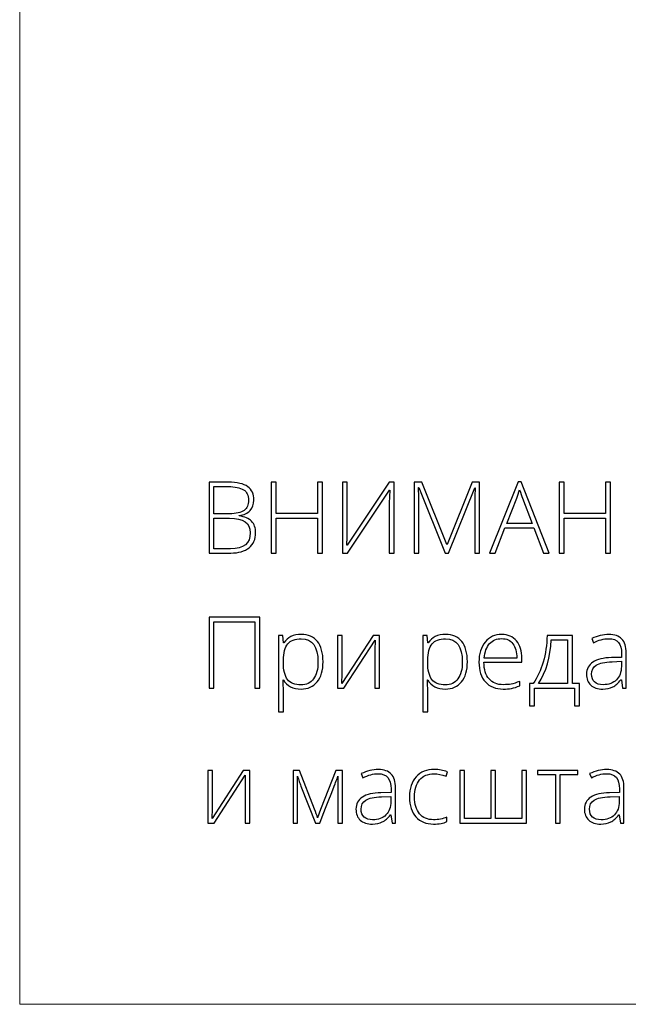
# Model space of a CAD drawing. Units: centimetres. Extents: x -18 to 239, y 218 to 581.
# Drawn here: x -18 to 25, y 218 to 287 of the extents above; entities that cross this region are included whole.
import ezdxf

# ---------------------------------------------------------------- set-up
doc = ezdxf.new("R2010")
doc.units = ezdxf.units.CM
doc.header["$MEASUREMENT"] = 0
doc.layers.add('layer 1', color=7, linetype='Continuous')

msp = doc.modelspace()

# ---------------------------------------------------------------- linework, layer by layer
at = {"layer": 'layer 1', "color": 250, "lineweight": 20}
msp.add_open_spline([(-17.89517, 217.59541), (-17.89517, 217.59541), (-17.89517, 580.84975), (-17.89517, 580.84975), (-17.89517, 580.84975), (-17.89517, 580.84975), (238.95133, 580.84975), (238.95133, 580.84975), (238.95133, 580.84975), (238.95133, 580.84975), (238.95133, 217.59541), (238.95133, 217.59541), (238.95133, 217.59541), (238.95133, 217.59541), (-17.89517, 217.59541), (-17.89517, 217.59541)], degree=3, knots=[0, 0, 0, 0, 0.2, 0.2, 0.2, 0.2, 0.4, 0.4, 0.4, 0.4, 0.6, 0.6, 0.6, 0.6, 1, 1, 1, 1], dxfattribs=at)
at = {"layer": 'layer 1', "color": 250}
for points, knots in [([(-4.52436, 254.47914), (-4.52436, 254.47914), (-3.15243, 254.47914), (-3.15243, 254.47914), (-3.15243, 254.47914), (-2.53361, 254.47914), (-2.08058, 254.37405), (-1.78985, 254.16389), (-1.78985, 254.16389), (-1.50029, 253.95489), (-1.3555, 253.6373), (-1.3555, 253.21346), (-1.3555, 253.21346), (-1.3555, 252.92273), (-1.44424, 252.68221), (-1.62055, 252.48956), (-1.62055, 252.48956), (-1.79802, 252.2969), (-2.05606, 252.17314), (-2.39583, 252.11826), (-2.39583, 252.11826), (-2.39583, 252.11826), (-2.39583, 252.09724), (-2.39583, 252.09724), (-2.39583, 252.09724), (-1.99651, 252.0377), (-1.70345, 251.9116), (-1.51547, 251.71894), (-1.51547, 251.71894), (-1.32748, 251.52629), (-1.23291, 251.25774), (-1.23291, 250.9133), (-1.23291, 250.9133), (-1.23291, 250.45327), (-1.38586, 250.09832), (-1.69177, 249.84962), (-1.69177, 249.84962), (-1.99651, 249.60093), (-2.42969, 249.47716), (-2.99131, 249.47716), (-2.99131, 249.47716), (-2.99131, 249.47716), (-4.52436, 249.47716), (-4.52436, 249.47716), (-4.52436, 249.47716), (-4.52436, 249.47716), (-4.52436, 254.47914), (-4.52436, 254.47914)], [0, 0, 0, 0, 0.07692308, 0.07692308, 0.07692308, 0.07692308, 0.15384615, 0.15384615, 0.15384615, 0.15384615, 0.23076923, 0.23076923, 0.23076923, 0.23076923, 0.30769231, 0.30769231, 0.30769231, 0.30769231, 0.38461538, 0.38461538, 0.38461538, 0.38461538, 0.46153846, 0.46153846, 0.46153846, 0.46153846, 0.53846154, 0.53846154, 0.53846154, 0.53846154, 0.61538462, 0.61538462, 0.61538462, 0.61538462, 0.69230769, 0.69230769, 0.69230769, 0.69230769, 0.76923077, 0.76923077, 0.76923077, 0.76923077, 0.84615385, 0.84615385, 0.84615385, 0.84615385, 1, 1, 1, 1]), ([(-4.17525, 252.25137), (-4.17525, 252.25137), (-3.07304, 252.25137), (-3.07304, 252.25137), (-3.07304, 252.25137), (-2.60366, 252.25137), (-2.26156, 252.32959), (-2.04906, 252.48605), (-2.04906, 252.48605), (-1.83539, 252.64251), (-1.72914, 252.88654), (-1.72914, 253.2193), (-1.72914, 253.2193), (-1.72914, 253.55323), (-1.8494, 253.79493), (-2.08992, 253.94555), (-2.08992, 253.94555), (-2.33045, 254.09617), (-2.6889, 254.17089), (-3.16528, 254.17089), (-3.16528, 254.17089), (-3.16528, 254.17089), (-4.17525, 254.17089), (-4.17525, 254.17089), (-4.17525, 254.17089), (-4.17525, 254.17089), (-4.17525, 252.25137), (-4.17525, 252.25137)], [0, 0, 0, 0, 0.125, 0.125, 0.125, 0.125, 0.25, 0.25, 0.25, 0.25, 0.375, 0.375, 0.375, 0.375, 0.5, 0.5, 0.5, 0.5, 0.625, 0.625, 0.625, 0.625, 0.75, 0.75, 0.75, 0.75, 1, 1, 1, 1]), ([(3.49001, 249.47716), (3.49001, 249.47716), (3.1374, 249.47716), (3.1374, 249.47716), (3.1374, 249.47716), (3.1374, 249.47716), (3.1374, 251.93612), (3.1374, 251.93612), (3.1374, 251.93612), (3.1374, 251.93612), (0.21724, 251.93612), (0.21724, 251.93612), (0.21724, 251.93612), (0.21724, 251.93612), (0.21724, 249.47716), (0.21724, 249.47716), (0.21724, 249.47716), (0.21724, 249.47716), (-0.13187, 249.47716), (-0.13187, 249.47716), (-0.13187, 249.47716), (-0.13187, 249.47716), (-0.13187, 254.47914), (-0.13187, 254.47914), (-0.13187, 254.47914), (-0.13187, 254.47914), (0.21724, 254.47914), (0.21724, 254.47914), (0.21724, 254.47914), (0.21724, 254.47914), (0.21724, 252.25837), (0.21724, 252.25837), (0.21724, 252.25837), (0.21724, 252.25837), (3.1374, 252.25837), (3.1374, 252.25837), (3.1374, 252.25837), (3.1374, 252.25837), (3.1374, 254.47914), (3.1374, 254.47914), (3.1374, 254.47914), (3.1374, 254.47914), (3.49001, 254.47914), (3.49001, 254.47914), (3.49001, 254.47914), (3.49001, 254.47914), (3.49001, 249.47716), (3.49001, 249.47716)], [0, 0, 0, 0, 0.07692308, 0.07692308, 0.07692308, 0.07692308, 0.15384615, 0.15384615, 0.15384615, 0.15384615, 0.23076923, 0.23076923, 0.23076923, 0.23076923, 0.30769231, 0.30769231, 0.30769231, 0.30769231, 0.38461538, 0.38461538, 0.38461538, 0.38461538, 0.46153846, 0.46153846, 0.46153846, 0.46153846, 0.53846154, 0.53846154, 0.53846154, 0.53846154, 0.61538462, 0.61538462, 0.61538462, 0.61538462, 0.69230769, 0.69230769, 0.69230769, 0.69230769, 0.76923077, 0.76923077, 0.76923077, 0.76923077, 0.84615385, 0.84615385, 0.84615385, 0.84615385, 1, 1, 1, 1]), ([(4.9063, 254.47914), (4.9063, 254.47914), (5.2414, 254.47914), (5.2414, 254.47914), (5.2414, 254.47914), (5.2414, 254.47914), (5.2414, 251.2087), (5.2414, 251.2087), (5.2414, 251.2087), (5.2414, 250.97518), (5.23323, 250.58521), (5.21455, 250.03877), (5.21455, 250.03877), (5.21455, 250.03877), (5.23556, 250.03877), (5.23556, 250.03877), (5.23556, 250.03877), (5.23556, 250.03877), (8.18958, 254.47914), (8.18958, 254.47914), (8.18958, 254.47914), (8.18958, 254.47914), (8.54219, 254.47914), (8.54219, 254.47914), (8.54219, 254.47914), (8.54219, 254.47914), (8.54219, 249.47716), (8.54219, 249.47716), (8.54219, 249.47716), (8.54219, 249.47716), (8.20359, 249.47716), (8.20359, 249.47716), (8.20359, 249.47716), (8.20359, 249.47716), (8.20359, 252.72774), (8.20359, 252.72774), (8.20359, 252.72774), (8.20359, 253.0967), (8.2176, 253.49602), (8.24796, 253.92453), (8.24796, 253.92453), (8.24796, 253.92453), (8.21994, 253.92453), (8.21994, 253.92453), (8.21994, 253.92453), (8.21994, 253.92453), (5.25541, 249.47716), (5.25541, 249.47716), (5.25541, 249.47716), (5.25541, 249.47716), (4.9063, 249.47716), (4.9063, 249.47716), (4.9063, 249.47716), (4.9063, 249.47716), (4.9063, 254.47914), (4.9063, 254.47914)], [0, 0, 0, 0, 0.06666667, 0.06666667, 0.06666667, 0.06666667, 0.13333333, 0.13333333, 0.13333333, 0.13333333, 0.2, 0.2, 0.2, 0.2, 0.26666667, 0.26666667, 0.26666667, 0.26666667, 0.33333333, 0.33333333, 0.33333333, 0.33333333, 0.4, 0.4, 0.4, 0.4, 0.46666667, 0.46666667, 0.46666667, 0.46666667, 0.53333333, 0.53333333, 0.53333333, 0.53333333, 0.6, 0.6, 0.6, 0.6, 0.66666667, 0.66666667, 0.66666667, 0.66666667, 0.73333333, 0.73333333, 0.73333333, 0.73333333, 0.8, 0.8, 0.8, 0.8, 0.86666667, 0.86666667, 0.86666667, 0.86666667, 1, 1, 1, 1]), ([(12.1594, 249.47716), (12.1594, 249.47716), (10.29475, 254.09617), (10.29475, 254.09617), (10.29475, 254.09617), (10.29475, 254.09617), (10.26673, 254.09617), (10.26673, 254.09617), (10.26673, 254.09617), (10.28541, 253.81361), (10.29475, 253.52288), (10.29475, 253.22748), (10.29475, 253.22748), (10.29475, 253.22748), (10.29475, 249.47716), (10.29475, 249.47716), (10.29475, 249.47716), (10.29475, 249.47716), (9.95965, 249.47716), (9.95965, 249.47716), (9.95965, 249.47716), (9.95965, 249.47716), (9.95965, 254.47914), (9.95965, 254.47914), (9.95965, 254.47914), (9.95965, 254.47914), (10.49908, 254.47914), (10.49908, 254.47914), (10.49908, 254.47914), (10.49908, 254.47914), (12.27266, 250.07964), (12.27266, 250.07964), (12.27266, 250.07964), (12.27266, 250.07964), (12.2925, 250.07964), (12.2925, 250.07964), (12.2925, 250.07964), (12.2925, 250.07964), (14.06491, 254.47914), (14.06491, 254.47914), (14.06491, 254.47914), (14.06491, 254.47914), (14.5915, 254.47914), (14.5915, 254.47914), (14.5915, 254.47914), (14.5915, 254.47914), (14.5915, 249.47716), (14.5915, 249.47716), (14.5915, 249.47716), (14.5915, 249.47716), (14.24005, 249.47716), (14.24005, 249.47716), (14.24005, 249.47716), (14.24005, 249.47716), (14.24005, 253.26834), (14.24005, 253.26834), (14.24005, 253.26834), (14.24005, 253.53222), (14.2529, 253.8066), (14.28092, 254.08916), (14.28092, 254.08916), (14.28092, 254.08916), (14.2529, 254.08916), (14.2529, 254.08916), (14.2529, 254.08916), (14.2529, 254.08916), (12.38124, 249.47716), (12.38124, 249.47716), (12.38124, 249.47716), (12.38124, 249.47716), (12.1594, 249.47716), (12.1594, 249.47716)], [0, 0, 0, 0, 0.05263158, 0.05263158, 0.05263158, 0.05263158, 0.10526316, 0.10526316, 0.10526316, 0.10526316, 0.15789474, 0.15789474, 0.15789474, 0.15789474, 0.21052632, 0.21052632, 0.21052632, 0.21052632, 0.26315789, 0.26315789, 0.26315789, 0.26315789, 0.31578947, 0.31578947, 0.31578947, 0.31578947, 0.36842105, 0.36842105, 0.36842105, 0.36842105, 0.42105263, 0.42105263, 0.42105263, 0.42105263, 0.47368421, 0.47368421, 0.47368421, 0.47368421, 0.52631579, 0.52631579, 0.52631579, 0.52631579, 0.57894737, 0.57894737, 0.57894737, 0.57894737, 0.63157895, 0.63157895, 0.63157895, 0.63157895, 0.68421053, 0.68421053, 0.68421053, 0.68421053, 0.73684211, 0.73684211, 0.73684211, 0.73684211, 0.78947368, 0.78947368, 0.78947368, 0.78947368, 0.84210526, 0.84210526, 0.84210526, 0.84210526, 0.89473684, 0.89473684, 0.89473684, 0.89473684, 1, 1, 1, 1]), ([(18.41187, 251.24957), (18.41187, 251.24957), (16.38026, 251.24957), (16.38026, 251.24957), (16.38026, 251.24957), (16.38026, 251.24957), (15.68203, 249.47716), (15.68203, 249.47716), (15.68203, 249.47716), (15.68203, 249.47716), (15.29556, 249.47716), (15.29556, 249.47716), (15.29556, 249.47716), (15.29556, 249.47716), (17.30616, 254.50015), (17.30616, 254.50015), (17.30616, 254.50015), (17.30616, 254.50015), (17.52917, 254.50015), (17.52917, 254.50015), (17.52917, 254.50015), (17.52917, 254.50015), (19.4989, 249.47716), (19.4989, 249.47716), (19.4989, 249.47716), (19.4989, 249.47716), (19.10542, 249.47716), (19.10542, 249.47716), (19.10542, 249.47716), (19.10542, 249.47716), (18.41187, 251.24957), (18.41187, 251.24957)], [0, 0, 0, 0, 0.11111111, 0.11111111, 0.11111111, 0.11111111, 0.22222222, 0.22222222, 0.22222222, 0.22222222, 0.33333333, 0.33333333, 0.33333333, 0.33333333, 0.44444444, 0.44444444, 0.44444444, 0.44444444, 0.55555556, 0.55555556, 0.55555556, 0.55555556, 0.66666667, 0.66666667, 0.66666667, 0.66666667, 0.77777778, 0.77777778, 0.77777778, 0.77777778, 1, 1, 1, 1]), ([(16.50636, 251.55781), (16.50636, 251.55781), (18.29511, 251.55781), (18.29511, 251.55781), (18.29511, 251.55781), (18.29511, 251.55781), (17.6144, 253.36058), (17.6144, 253.36058), (17.6144, 253.36058), (17.55719, 253.50186), (17.48947, 253.69802), (17.40891, 253.94905), (17.40891, 253.94905), (17.34702, 253.73071), (17.28047, 253.53222), (17.20691, 253.35358), (17.20691, 253.35358), (17.20691, 253.35358), (16.50636, 251.55781), (16.50636, 251.55781)], [0, 0, 0, 0, 0.16666667, 0.16666667, 0.16666667, 0.16666667, 0.33333333, 0.33333333, 0.33333333, 0.33333333, 0.5, 0.5, 0.5, 0.5, 0.66666667, 0.66666667, 0.66666667, 0.66666667, 1, 1, 1, 1]), ([(23.82951, 249.47716), (23.82951, 249.47716), (23.4769, 249.47716), (23.4769, 249.47716), (23.4769, 249.47716), (23.4769, 249.47716), (23.4769, 251.93612), (23.4769, 251.93612), (23.4769, 251.93612), (23.4769, 251.93612), (20.55674, 251.93612), (20.55674, 251.93612), (20.55674, 251.93612), (20.55674, 251.93612), (20.55674, 249.47716), (20.55674, 249.47716), (20.55674, 249.47716), (20.55674, 249.47716), (20.20763, 249.47716), (20.20763, 249.47716), (20.20763, 249.47716), (20.20763, 249.47716), (20.20763, 254.47914), (20.20763, 254.47914), (20.20763, 254.47914), (20.20763, 254.47914), (20.55674, 254.47914), (20.55674, 254.47914), (20.55674, 254.47914), (20.55674, 254.47914), (20.55674, 252.25837), (20.55674, 252.25837), (20.55674, 252.25837), (20.55674, 252.25837), (23.4769, 252.25837), (23.4769, 252.25837), (23.4769, 252.25837), (23.4769, 252.25837), (23.4769, 254.47914), (23.4769, 254.47914), (23.4769, 254.47914), (23.4769, 254.47914), (23.82951, 254.47914), (23.82951, 254.47914), (23.82951, 254.47914), (23.82951, 254.47914), (23.82951, 249.47716), (23.82951, 249.47716)], [0, 0, 0, 0, 0.07692308, 0.07692308, 0.07692308, 0.07692308, 0.15384615, 0.15384615, 0.15384615, 0.15384615, 0.23076923, 0.23076923, 0.23076923, 0.23076923, 0.30769231, 0.30769231, 0.30769231, 0.30769231, 0.38461538, 0.38461538, 0.38461538, 0.38461538, 0.46153846, 0.46153846, 0.46153846, 0.46153846, 0.53846154, 0.53846154, 0.53846154, 0.53846154, 0.61538462, 0.61538462, 0.61538462, 0.61538462, 0.69230769, 0.69230769, 0.69230769, 0.69230769, 0.76923077, 0.76923077, 0.76923077, 0.76923077, 0.84615385, 0.84615385, 0.84615385, 0.84615385, 1, 1, 1, 1]), ([(-4.17525, 251.94312), (-4.17525, 251.94312), (-4.17525, 249.78541), (-4.17525, 249.78541), (-4.17525, 249.78541), (-4.17525, 249.78541), (-2.99831, 249.78541), (-2.99831, 249.78541), (-2.99831, 249.78541), (-2.07241, 249.78541), (-1.60887, 250.16137), (-1.60887, 250.9133), (-1.60887, 250.9133), (-1.60887, 251.59985), (-2.09693, 251.94312), (-3.07304, 251.94312), (-3.07304, 251.94312), (-3.07304, 251.94312), (-4.17525, 251.94312), (-4.17525, 251.94312)], [0, 0, 0, 0, 0.16666667, 0.16666667, 0.16666667, 0.16666667, 0.33333333, 0.33333333, 0.33333333, 0.33333333, 0.5, 0.5, 0.5, 0.5, 0.66666667, 0.66666667, 0.66666667, 0.66666667, 1, 1, 1, 1]), ([(-0.93867, 239.93674), (-0.93867, 239.93674), (-1.28662, 239.93674), (-1.28662, 239.93674), (-1.28662, 239.93674), (-1.28662, 239.93674), (-1.28662, 244.60946), (-1.28662, 244.60946), (-1.28662, 244.60946), (-1.28662, 244.60946), (-4.17525, 244.60946), (-4.17525, 244.60946), (-4.17525, 244.60946), (-4.17525, 244.60946), (-4.17525, 239.93674), (-4.17525, 239.93674), (-4.17525, 239.93674), (-4.17525, 239.93674), (-4.52319, 239.93674), (-4.52319, 239.93674), (-4.52319, 239.93674), (-4.52319, 239.93674), (-4.52319, 244.93872), (-4.52319, 244.93872), (-4.52319, 244.93872), (-4.52319, 244.93872), (-0.93867, 244.93872), (-0.93867, 244.93872), (-0.93867, 244.93872), (-0.93867, 244.93872), (-0.93867, 239.93674), (-0.93867, 239.93674)], [0, 0, 0, 0, 0.11111111, 0.11111111, 0.11111111, 0.11111111, 0.22222222, 0.22222222, 0.22222222, 0.22222222, 0.33333333, 0.33333333, 0.33333333, 0.33333333, 0.44444444, 0.44444444, 0.44444444, 0.44444444, 0.55555556, 0.55555556, 0.55555556, 0.55555556, 0.66666667, 0.66666667, 0.66666667, 0.66666667, 0.77777778, 0.77777778, 0.77777778, 0.77777778, 1, 1, 1, 1]), ([(1.98148, 239.86668), (1.40936, 239.86668), (0.99253, 240.08152), (0.72982, 240.51003), (0.72982, 240.51003), (0.72982, 240.51003), (0.70647, 240.51003), (0.70647, 240.51003), (0.70647, 240.51003), (0.70647, 240.51003), (0.71581, 240.2228), (0.71581, 240.2228), (0.71581, 240.2228), (0.72515, 240.05467), (0.72982, 239.87019), (0.72982, 239.66936), (0.72982, 239.66936), (0.72982, 239.66936), (0.72982, 238.2554), (0.72982, 238.2554), (0.72982, 238.2554), (0.72982, 238.2554), (0.39122, 238.2554), (0.39122, 238.2554), (0.39122, 238.2554), (0.39122, 238.2554), (0.39122, 243.6567), (0.39122, 243.6567), (0.39122, 243.6567), (0.39122, 243.6567), (0.67845, 243.6567), (0.67845, 243.6567), (0.67845, 243.6567), (0.67845, 243.6567), (0.74383, 243.12427), (0.74383, 243.12427), (0.74383, 243.12427), (0.74383, 243.12427), (0.76368, 243.12427), (0.76368, 243.12427), (0.76368, 243.12427), (1.01938, 243.52593), (1.42687, 243.72675), (1.98849, 243.72675), (1.98849, 243.72675), (2.48939, 243.72675), (2.87236, 243.56212), (3.13507, 243.23169), (3.13507, 243.23169), (3.39894, 242.90243), (3.53088, 242.42255), (3.53088, 241.79322), (3.53088, 241.79322), (3.53088, 241.1814), (3.39194, 240.70735), (3.11522, 240.37109), (3.11522, 240.37109), (2.83733, 240.03482), (2.4602, 239.86668), (1.98148, 239.86668)], [0, 0, 0, 0, 0.0625, 0.0625, 0.0625, 0.0625, 0.125, 0.125, 0.125, 0.125, 0.1875, 0.1875, 0.1875, 0.1875, 0.25, 0.25, 0.25, 0.25, 0.3125, 0.3125, 0.3125, 0.3125, 0.375, 0.375, 0.375, 0.375, 0.4375, 0.4375, 0.4375, 0.4375, 0.5, 0.5, 0.5, 0.5, 0.5625, 0.5625, 0.5625, 0.5625, 0.625, 0.625, 0.625, 0.625, 0.6875, 0.6875, 0.6875, 0.6875, 0.75, 0.75, 0.75, 0.75, 0.8125, 0.8125, 0.8125, 0.8125, 0.875, 0.875, 0.875, 0.875, 1, 1, 1, 1]), ([(4.88295, 243.6567), (4.88295, 243.6567), (4.88295, 240.96656), (4.88295, 240.96656), (4.88295, 240.96656), (4.88295, 240.96656), (4.86194, 240.26483), (4.86194, 240.26483), (4.86194, 240.26483), (4.86194, 240.26483), (7.06752, 243.6567), (7.06752, 243.6567), (7.06752, 243.6567), (7.06752, 243.6567), (7.51938, 243.6567), (7.51938, 243.6567), (7.51938, 243.6567), (7.51938, 243.6567), (7.51938, 239.93674), (7.51938, 239.93674), (7.51938, 239.93674), (7.51938, 239.93674), (7.19479, 239.93674), (7.19479, 239.93674), (7.19479, 239.93674), (7.19479, 239.93674), (7.19479, 242.60936), (7.19479, 242.60936), (7.19479, 242.60936), (7.19479, 242.60936), (7.20764, 243.3286), (7.20764, 243.3286), (7.20764, 243.3286), (7.20764, 243.3286), (5.00205, 239.93674), (5.00205, 239.93674), (5.00205, 239.93674), (5.00205, 239.93674), (4.5607, 239.93674), (4.5607, 239.93674), (4.5607, 239.93674), (4.5607, 239.93674), (4.5607, 243.6567), (4.5607, 243.6567), (4.5607, 243.6567), (4.5607, 243.6567), (4.88295, 243.6567), (4.88295, 243.6567)], [0, 0, 0, 0, 0.07692308, 0.07692308, 0.07692308, 0.07692308, 0.15384615, 0.15384615, 0.15384615, 0.15384615, 0.23076923, 0.23076923, 0.23076923, 0.23076923, 0.30769231, 0.30769231, 0.30769231, 0.30769231, 0.38461538, 0.38461538, 0.38461538, 0.38461538, 0.46153846, 0.46153846, 0.46153846, 0.46153846, 0.53846154, 0.53846154, 0.53846154, 0.53846154, 0.61538462, 0.61538462, 0.61538462, 0.61538462, 0.69230769, 0.69230769, 0.69230769, 0.69230769, 0.76923077, 0.76923077, 0.76923077, 0.76923077, 0.84615385, 0.84615385, 0.84615385, 0.84615385, 1, 1, 1, 1]), ([(12.17575, 239.86668), (11.60363, 239.86668), (11.1868, 240.08152), (10.92409, 240.51003), (10.92409, 240.51003), (10.92409, 240.51003), (10.90074, 240.51003), (10.90074, 240.51003), (10.90074, 240.51003), (10.90074, 240.51003), (10.91008, 240.2228), (10.91008, 240.2228), (10.91008, 240.2228), (10.91942, 240.05467), (10.92409, 239.87019), (10.92409, 239.66936), (10.92409, 239.66936), (10.92409, 239.66936), (10.92409, 238.2554), (10.92409, 238.2554), (10.92409, 238.2554), (10.92409, 238.2554), (10.58549, 238.2554), (10.58549, 238.2554), (10.58549, 238.2554), (10.58549, 238.2554), (10.58549, 243.6567), (10.58549, 243.6567), (10.58549, 243.6567), (10.58549, 243.6567), (10.87272, 243.6567), (10.87272, 243.6567), (10.87272, 243.6567), (10.87272, 243.6567), (10.9381, 243.12427), (10.9381, 243.12427), (10.9381, 243.12427), (10.9381, 243.12427), (10.95795, 243.12427), (10.95795, 243.12427), (10.95795, 243.12427), (11.21365, 243.52593), (11.62114, 243.72675), (12.18276, 243.72675), (12.18276, 243.72675), (12.68366, 243.72675), (13.06663, 243.56212), (13.32934, 243.23169), (13.32934, 243.23169), (13.59321, 242.90243), (13.72515, 242.42255), (13.72515, 241.79322), (13.72515, 241.79322), (13.72515, 241.1814), (13.58621, 240.70735), (13.30949, 240.37109), (13.30949, 240.37109), (13.0316, 240.03482), (12.65447, 239.86668), (12.17575, 239.86668)], [0, 0, 0, 0, 0.0625, 0.0625, 0.0625, 0.0625, 0.125, 0.125, 0.125, 0.125, 0.1875, 0.1875, 0.1875, 0.1875, 0.25, 0.25, 0.25, 0.25, 0.3125, 0.3125, 0.3125, 0.3125, 0.375, 0.375, 0.375, 0.375, 0.4375, 0.4375, 0.4375, 0.4375, 0.5, 0.5, 0.5, 0.5, 0.5625, 0.5625, 0.5625, 0.5625, 0.625, 0.625, 0.625, 0.625, 0.6875, 0.6875, 0.6875, 0.6875, 0.75, 0.75, 0.75, 0.75, 0.8125, 0.8125, 0.8125, 0.8125, 0.875, 0.875, 0.875, 0.875, 1, 1, 1, 1]), ([(16.25766, 239.86668), (15.71707, 239.86668), (15.29556, 240.03365), (14.99316, 240.36641), (14.99316, 240.36641), (14.69075, 240.69918), (14.54013, 241.16622), (14.54013, 241.76636), (14.54013, 241.76636), (14.54013, 242.3595), (14.68608, 242.83471), (14.97798, 243.19083), (14.97798, 243.19083), (15.26988, 243.54811), (15.66336, 243.72675), (16.15842, 243.72675), (16.15842, 243.72675), (16.59627, 243.72675), (16.94187, 243.57497), (17.19524, 243.27022), (17.19524, 243.27022), (17.44861, 242.96665), (17.57471, 242.55332), (17.57471, 242.03024), (17.57471, 242.03024), (17.57471, 242.03024), (17.57471, 241.75819), (17.57471, 241.75819), (17.57471, 241.75819), (17.57471, 241.75819), (14.89508, 241.75819), (14.89508, 241.75819), (14.89508, 241.75819), (14.89975, 241.24445), (15.01884, 240.85213), (15.25353, 240.58125), (15.25353, 240.58125), (15.48705, 240.31037), (15.82215, 240.17493), (16.25766, 240.17493), (16.25766, 240.17493), (16.47017, 240.17493), (16.65581, 240.19011), (16.81694, 240.2193), (16.81694, 240.2193), (16.97807, 240.24849), (17.18123, 240.31271), (17.42759, 240.41078), (17.42759, 240.41078), (17.42759, 240.41078), (17.42759, 240.10254), (17.42759, 240.10254), (17.42759, 240.10254), (17.21743, 240.01147), (17.02361, 239.94958), (16.84613, 239.91689), (16.84613, 239.91689), (16.66866, 239.88303), (16.4725, 239.86668), (16.25766, 239.86668)], [0, 0, 0, 0, 0.0625, 0.0625, 0.0625, 0.0625, 0.125, 0.125, 0.125, 0.125, 0.1875, 0.1875, 0.1875, 0.1875, 0.25, 0.25, 0.25, 0.25, 0.3125, 0.3125, 0.3125, 0.3125, 0.375, 0.375, 0.375, 0.375, 0.4375, 0.4375, 0.4375, 0.4375, 0.5, 0.5, 0.5, 0.5, 0.5625, 0.5625, 0.5625, 0.5625, 0.625, 0.625, 0.625, 0.625, 0.6875, 0.6875, 0.6875, 0.6875, 0.75, 0.75, 0.75, 0.75, 0.8125, 0.8125, 0.8125, 0.8125, 0.875, 0.875, 0.875, 0.875, 1, 1, 1, 1]), ([(21.63444, 238.67574), (21.63444, 238.67574), (21.29934, 238.67574), (21.29934, 238.67574), (21.29934, 238.67574), (21.29934, 238.67574), (21.29934, 239.93674), (21.29934, 239.93674), (21.29934, 239.93674), (21.29934, 239.93674), (18.45274, 239.93674), (18.45274, 239.93674), (18.45274, 239.93674), (18.45274, 239.93674), (18.45274, 238.67574), (18.45274, 238.67574), (18.45274, 238.67574), (18.45274, 238.67574), (18.11764, 238.67574), (18.11764, 238.67574), (18.11764, 238.67574), (18.11764, 238.67574), (18.11764, 240.259), (18.11764, 240.259), (18.11764, 240.259), (18.11764, 240.259), (18.364, 240.259), (18.364, 240.259), (18.364, 240.259), (18.67458, 240.69451), (18.91394, 241.20008), (19.08324, 241.77453), (19.08324, 241.77453), (19.25138, 242.35016), (19.34011, 242.97716), (19.34945, 243.6567), (19.34945, 243.6567), (19.34945, 243.6567), (21.13938, 243.6567), (21.13938, 243.6567), (21.13938, 243.6567), (21.13938, 243.6567), (21.13938, 240.259), (21.13938, 240.259), (21.13938, 240.259), (21.13938, 240.259), (21.63444, 240.259), (21.63444, 240.259), (21.63444, 240.259), (21.63444, 240.259), (21.63444, 238.67574), (21.63444, 238.67574)], [0, 0, 0, 0, 0.07142857, 0.07142857, 0.07142857, 0.07142857, 0.14285714, 0.14285714, 0.14285714, 0.14285714, 0.21428571, 0.21428571, 0.21428571, 0.21428571, 0.28571429, 0.28571429, 0.28571429, 0.28571429, 0.35714286, 0.35714286, 0.35714286, 0.35714286, 0.42857143, 0.42857143, 0.42857143, 0.42857143, 0.5, 0.5, 0.5, 0.5, 0.57142857, 0.57142857, 0.57142857, 0.57142857, 0.64285714, 0.64285714, 0.64285714, 0.64285714, 0.71428571, 0.71428571, 0.71428571, 0.71428571, 0.78571429, 0.78571429, 0.78571429, 0.78571429, 0.85714286, 0.85714286, 0.85714286, 0.85714286, 1, 1, 1, 1]), ([(24.68302, 239.93674), (24.68302, 239.93674), (24.59779, 240.52521), (24.59779, 240.52521), (24.59779, 240.52521), (24.59779, 240.52521), (24.56977, 240.52521), (24.56977, 240.52521), (24.56977, 240.52521), (24.38295, 240.28468), (24.1903, 240.11538), (23.99298, 240.01614), (23.99298, 240.01614), (23.79565, 239.91689), (23.56213, 239.86668), (23.29359, 239.86668), (23.29359, 239.86668), (22.92813, 239.86668), (22.6444, 239.96009), (22.44124, 240.14691), (22.44124, 240.14691), (22.23808, 240.33489), (22.1365, 240.59293), (22.1365, 240.92453), (22.1365, 240.92453), (22.1365, 241.28765), (22.28829, 241.56904), (22.59069, 241.76986), (22.59069, 241.76986), (22.8931, 241.97069), (23.32978, 242.07694), (23.90307, 242.08745), (23.90307, 242.08745), (23.90307, 242.08745), (24.61063, 242.10847), (24.61063, 242.10847), (24.61063, 242.10847), (24.61063, 242.10847), (24.61063, 242.35483), (24.61063, 242.35483), (24.61063, 242.35483), (24.61063, 242.70861), (24.53941, 242.97482), (24.3958, 243.1558), (24.3958, 243.1558), (24.25218, 243.33561), (24.01983, 243.42551), (23.70108, 243.42551), (23.70108, 243.42551), (23.35664, 243.42551), (22.99935, 243.32977), (22.62922, 243.13829), (22.62922, 243.13829), (22.62922, 243.13829), (22.50312, 243.43252), (22.50312, 243.43252), (22.50312, 243.43252), (22.91178, 243.624), (23.3146, 243.71975), (23.71392, 243.71975), (23.71392, 243.71975), (24.12258, 243.71975), (24.42732, 243.6135), (24.62932, 243.40216), (24.62932, 243.40216), (24.83131, 243.18966), (24.93289, 242.85923), (24.93289, 242.40971), (24.93289, 242.40971), (24.93289, 242.40971), (24.93289, 239.93674), (24.93289, 239.93674), (24.93289, 239.93674), (24.93289, 239.93674), (24.68302, 239.93674), (24.68302, 239.93674)], [0, 0, 0, 0, 0.05, 0.05, 0.05, 0.05, 0.1, 0.1, 0.1, 0.1, 0.15, 0.15, 0.15, 0.15, 0.2, 0.2, 0.2, 0.2, 0.25, 0.25, 0.25, 0.25, 0.3, 0.3, 0.3, 0.3, 0.35, 0.35, 0.35, 0.35, 0.4, 0.4, 0.4, 0.4, 0.45, 0.45, 0.45, 0.45, 0.5, 0.5, 0.5, 0.5, 0.55, 0.55, 0.55, 0.55, 0.6, 0.6, 0.6, 0.6, 0.65, 0.65, 0.65, 0.65, 0.7, 0.7, 0.7, 0.7, 0.75, 0.75, 0.75, 0.75, 0.8, 0.8, 0.8, 0.8, 0.85, 0.85, 0.85, 0.85, 0.9, 0.9, 0.9, 0.9, 1, 1, 1, 1]), ([(1.97448, 240.16092), (2.35511, 240.16092), (2.64935, 240.3022), (2.85835, 240.58592), (2.85835, 240.58592), (3.06735, 240.86965), (3.17126, 241.26663), (3.17126, 241.7757), (3.17126, 241.7757), (3.17126, 242.87091), (2.77661, 243.41851), (1.98849, 243.41851), (1.98849, 243.41851), (1.55531, 243.41851), (1.23656, 243.29941), (1.03456, 243.06006), (1.03456, 243.06006), (0.8314, 242.82187), (0.72982, 242.43189), (0.72982, 241.89246), (0.72982, 241.89246), (0.72982, 241.89246), (0.72982, 241.78271), (0.72982, 241.78271), (0.72982, 241.78271), (0.72982, 241.20008), (0.82673, 240.78441), (1.02172, 240.53455), (1.02172, 240.53455), (1.21671, 240.28585), (1.53429, 240.16092), (1.97448, 240.16092)], [0, 0, 0, 0, 0.11111111, 0.11111111, 0.11111111, 0.11111111, 0.22222222, 0.22222222, 0.22222222, 0.22222222, 0.33333333, 0.33333333, 0.33333333, 0.33333333, 0.44444444, 0.44444444, 0.44444444, 0.44444444, 0.55555556, 0.55555556, 0.55555556, 0.55555556, 0.66666667, 0.66666667, 0.66666667, 0.66666667, 0.77777778, 0.77777778, 0.77777778, 0.77777778, 1, 1, 1, 1]), ([(12.16875, 240.16092), (12.54938, 240.16092), (12.84362, 240.3022), (13.05262, 240.58592), (13.05262, 240.58592), (13.26162, 240.86965), (13.36553, 241.26663), (13.36553, 241.7757), (13.36553, 241.7757), (13.36553, 242.87091), (12.97088, 243.41851), (12.18276, 243.41851), (12.18276, 243.41851), (11.74958, 243.41851), (11.43083, 243.29941), (11.22883, 243.06006), (11.22883, 243.06006), (11.02567, 242.82187), (10.92409, 242.43189), (10.92409, 241.89246), (10.92409, 241.89246), (10.92409, 241.89246), (10.92409, 241.78271), (10.92409, 241.78271), (10.92409, 241.78271), (10.92409, 241.20008), (11.021, 240.78441), (11.21599, 240.53455), (11.21599, 240.53455), (11.41098, 240.28585), (11.72856, 240.16092), (12.16875, 240.16092)], [0, 0, 0, 0, 0.11111111, 0.11111111, 0.11111111, 0.11111111, 0.22222222, 0.22222222, 0.22222222, 0.22222222, 0.33333333, 0.33333333, 0.33333333, 0.33333333, 0.44444444, 0.44444444, 0.44444444, 0.44444444, 0.55555556, 0.55555556, 0.55555556, 0.55555556, 0.66666667, 0.66666667, 0.66666667, 0.66666667, 0.77777778, 0.77777778, 0.77777778, 0.77777778, 1, 1, 1, 1]), ([(16.15842, 243.43252), (15.79997, 243.43252), (15.51274, 243.31459), (15.29556, 243.07757), (15.29556, 243.07757), (15.07956, 242.84055), (14.95229, 242.49844), (14.9161, 242.05242), (14.9161, 242.05242), (14.9161, 242.05242), (17.21509, 242.05242), (17.21509, 242.05242), (17.21509, 242.05242), (17.21509, 242.4856), (17.12168, 242.82303), (16.93487, 243.06706), (16.93487, 243.06706), (16.74805, 243.31109), (16.48885, 243.43252), (16.15842, 243.43252)], [0, 0, 0, 0, 0.16666667, 0.16666667, 0.16666667, 0.16666667, 0.33333333, 0.33333333, 0.33333333, 0.33333333, 0.5, 0.5, 0.5, 0.5, 0.66666667, 0.66666667, 0.66666667, 0.66666667, 1, 1, 1, 1]), ([(20.79961, 240.259), (20.79961, 240.259), (20.79961, 243.34145), (20.79961, 243.34145), (20.79961, 243.34145), (20.79961, 243.34145), (19.64369, 243.34145), (19.64369, 243.34145), (19.64369, 243.34145), (19.58881, 242.1073), (19.28991, 241.07982), (18.74698, 240.259), (18.74698, 240.259), (18.74698, 240.259), (20.79961, 240.259), (20.79961, 240.259)], [0, 0, 0, 0, 0.2, 0.2, 0.2, 0.2, 0.4, 0.4, 0.4, 0.4, 0.6, 0.6, 0.6, 0.6, 1, 1, 1, 1]), ([(23.31344, 240.17493), (23.71042, 240.17493), (24.0245, 240.28819), (24.25335, 240.51587), (24.25335, 240.51587), (24.4822, 240.74238), (24.59779, 241.05763), (24.59779, 241.46162), (24.59779, 241.46162), (24.59779, 241.46162), (24.59779, 241.82824), (24.59779, 241.82824), (24.59779, 241.82824), (24.59779, 241.82824), (23.94744, 241.80139), (23.94744, 241.80139), (23.94744, 241.80139), (23.42436, 241.7757), (23.05189, 241.69397), (22.83005, 241.55619), (22.83005, 241.55619), (22.60704, 241.41842), (22.49612, 241.20241), (22.49612, 240.91051), (22.49612, 240.91051), (22.49612, 240.67816), (22.56734, 240.49719), (22.70979, 240.36875), (22.70979, 240.36875), (22.85224, 240.23915), (23.05423, 240.17493), (23.31344, 240.17493)], [0, 0, 0, 0, 0.11111111, 0.11111111, 0.11111111, 0.11111111, 0.22222222, 0.22222222, 0.22222222, 0.22222222, 0.33333333, 0.33333333, 0.33333333, 0.33333333, 0.44444444, 0.44444444, 0.44444444, 0.44444444, 0.55555556, 0.55555556, 0.55555556, 0.55555556, 0.66666667, 0.66666667, 0.66666667, 0.66666667, 0.77777778, 0.77777778, 0.77777778, 0.77777778, 1, 1, 1, 1]), ([(-4.28734, 234.11628), (-4.28734, 234.11628), (-4.28734, 231.42614), (-4.28734, 231.42614), (-4.28734, 231.42614), (-4.28734, 231.42614), (-4.30835, 230.72441), (-4.30835, 230.72441), (-4.30835, 230.72441), (-4.30835, 230.72441), (-2.10277, 234.11628), (-2.10277, 234.11628), (-2.10277, 234.11628), (-2.10277, 234.11628), (-1.65091, 234.11628), (-1.65091, 234.11628), (-1.65091, 234.11628), (-1.65091, 234.11628), (-1.65091, 230.39632), (-1.65091, 230.39632), (-1.65091, 230.39632), (-1.65091, 230.39632), (-1.9755, 230.39632), (-1.9755, 230.39632), (-1.9755, 230.39632), (-1.9755, 230.39632), (-1.9755, 233.06894), (-1.9755, 233.06894), (-1.9755, 233.06894), (-1.9755, 233.06894), (-1.96265, 233.78818), (-1.96265, 233.78818), (-1.96265, 233.78818), (-1.96265, 233.78818), (-4.16824, 230.39632), (-4.16824, 230.39632), (-4.16824, 230.39632), (-4.16824, 230.39632), (-4.60959, 230.39632), (-4.60959, 230.39632), (-4.60959, 230.39632), (-4.60959, 230.39632), (-4.60959, 234.11628), (-4.60959, 234.11628), (-4.60959, 234.11628), (-4.60959, 234.11628), (-4.28734, 234.11628), (-4.28734, 234.11628)], [0, 0, 0, 0, 0.07692308, 0.07692308, 0.07692308, 0.07692308, 0.15384615, 0.15384615, 0.15384615, 0.15384615, 0.23076923, 0.23076923, 0.23076923, 0.23076923, 0.30769231, 0.30769231, 0.30769231, 0.30769231, 0.38461538, 0.38461538, 0.38461538, 0.38461538, 0.46153846, 0.46153846, 0.46153846, 0.46153846, 0.53846154, 0.53846154, 0.53846154, 0.53846154, 0.61538462, 0.61538462, 0.61538462, 0.61538462, 0.69230769, 0.69230769, 0.69230769, 0.69230769, 0.76923077, 0.76923077, 0.76923077, 0.76923077, 0.84615385, 0.84615385, 0.84615385, 0.84615385, 1, 1, 1, 1]), ([(3.14674, 230.75944), (3.14674, 230.75944), (3.35924, 231.35842), (3.35924, 231.35842), (3.35924, 231.35842), (3.35924, 231.35842), (4.42993, 234.11628), (4.42993, 234.11628), (4.42993, 234.11628), (4.42993, 234.11628), (4.8993, 234.11628), (4.8993, 234.11628), (4.8993, 234.11628), (4.8993, 234.11628), (4.8993, 230.39632), (4.8993, 230.39632), (4.8993, 230.39632), (4.8993, 230.39632), (4.57705, 230.39632), (4.57705, 230.39632), (4.57705, 230.39632), (4.57705, 230.39632), (4.57705, 233.70528), (4.57705, 233.70528), (4.57705, 233.70528), (4.52684, 233.56167), (4.4743, 233.41455), (4.41825, 233.26393), (4.41825, 233.26393), (4.36221, 233.11331), (3.98975, 232.15822), (3.30086, 230.39632), (3.30086, 230.39632), (3.30086, 230.39632), (2.99962, 230.39632), (2.99962, 230.39632), (2.99962, 230.39632), (2.99962, 230.39632), (1.96981, 233.01057), (1.96981, 233.01057), (1.96981, 233.01057), (1.9266, 233.11565), (1.88574, 233.22657), (1.84838, 233.34333), (1.84838, 233.34333), (1.81101, 233.45892), (1.76898, 233.58502), (1.72344, 233.7193), (1.72344, 233.7193), (1.72344, 233.7193), (1.72344, 230.39632), (1.72344, 230.39632), (1.72344, 230.39632), (1.72344, 230.39632), (1.4152, 230.39632), (1.4152, 230.39632), (1.4152, 230.39632), (1.4152, 230.39632), (1.4152, 234.11628), (1.4152, 234.11628), (1.4152, 234.11628), (1.4152, 234.11628), (1.86355, 234.11628), (1.86355, 234.11628), (1.86355, 234.11628), (1.86355, 234.11628), (2.93774, 231.37827), (2.93774, 231.37827), (2.93774, 231.37827), (3.02298, 231.15759), (3.09186, 230.95093), (3.14674, 230.75944)], [0, 0, 0, 0, 0.05263158, 0.05263158, 0.05263158, 0.05263158, 0.10526316, 0.10526316, 0.10526316, 0.10526316, 0.15789474, 0.15789474, 0.15789474, 0.15789474, 0.21052632, 0.21052632, 0.21052632, 0.21052632, 0.26315789, 0.26315789, 0.26315789, 0.26315789, 0.31578947, 0.31578947, 0.31578947, 0.31578947, 0.36842105, 0.36842105, 0.36842105, 0.36842105, 0.42105263, 0.42105263, 0.42105263, 0.42105263, 0.47368421, 0.47368421, 0.47368421, 0.47368421, 0.52631579, 0.52631579, 0.52631579, 0.52631579, 0.57894737, 0.57894737, 0.57894737, 0.57894737, 0.63157895, 0.63157895, 0.63157895, 0.63157895, 0.68421053, 0.68421053, 0.68421053, 0.68421053, 0.73684211, 0.73684211, 0.73684211, 0.73684211, 0.78947368, 0.78947368, 0.78947368, 0.78947368, 0.84210526, 0.84210526, 0.84210526, 0.84210526, 0.89473684, 0.89473684, 0.89473684, 0.89473684, 1, 1, 1, 1]), ([(8.40208, 230.39632), (8.40208, 230.39632), (8.31685, 230.98479), (8.31685, 230.98479), (8.31685, 230.98479), (8.31685, 230.98479), (8.28883, 230.98479), (8.28883, 230.98479), (8.28883, 230.98479), (8.10201, 230.74426), (7.90936, 230.57496), (7.71204, 230.47572), (7.71204, 230.47572), (7.51471, 230.37647), (7.28119, 230.32626), (7.01265, 230.32626), (7.01265, 230.32626), (6.64719, 230.32626), (6.36346, 230.41967), (6.1603, 230.60649), (6.1603, 230.60649), (5.95714, 230.79447), (5.85556, 231.05251), (5.85556, 231.38411), (5.85556, 231.38411), (5.85556, 231.74723), (6.00735, 232.02862), (6.30975, 232.22944), (6.30975, 232.22944), (6.61216, 232.43027), (7.04884, 232.53652), (7.62213, 232.54703), (7.62213, 232.54703), (7.62213, 232.54703), (8.32969, 232.56805), (8.32969, 232.56805), (8.32969, 232.56805), (8.32969, 232.56805), (8.32969, 232.81441), (8.32969, 232.81441), (8.32969, 232.81441), (8.32969, 233.16819), (8.25847, 233.4344), (8.11486, 233.61538), (8.11486, 233.61538), (7.97124, 233.79519), (7.73889, 233.88509), (7.42014, 233.88509), (7.42014, 233.88509), (7.0757, 233.88509), (6.71841, 233.78935), (6.34828, 233.59787), (6.34828, 233.59787), (6.34828, 233.59787), (6.22218, 233.8921), (6.22218, 233.8921), (6.22218, 233.8921), (6.63084, 234.08358), (7.03366, 234.17933), (7.43298, 234.17933), (7.43298, 234.17933), (7.84164, 234.17933), (8.14638, 234.07308), (8.34838, 233.86174), (8.34838, 233.86174), (8.55037, 233.64924), (8.65195, 233.31881), (8.65195, 232.86929), (8.65195, 232.86929), (8.65195, 232.86929), (8.65195, 230.39632), (8.65195, 230.39632), (8.65195, 230.39632), (8.65195, 230.39632), (8.40208, 230.39632), (8.40208, 230.39632)], [0, 0, 0, 0, 0.05, 0.05, 0.05, 0.05, 0.1, 0.1, 0.1, 0.1, 0.15, 0.15, 0.15, 0.15, 0.2, 0.2, 0.2, 0.2, 0.25, 0.25, 0.25, 0.25, 0.3, 0.3, 0.3, 0.3, 0.35, 0.35, 0.35, 0.35, 0.4, 0.4, 0.4, 0.4, 0.45, 0.45, 0.45, 0.45, 0.5, 0.5, 0.5, 0.5, 0.55, 0.55, 0.55, 0.55, 0.6, 0.6, 0.6, 0.6, 0.65, 0.65, 0.65, 0.65, 0.7, 0.7, 0.7, 0.7, 0.75, 0.75, 0.75, 0.75, 0.8, 0.8, 0.8, 0.8, 0.85, 0.85, 0.85, 0.85, 0.9, 0.9, 0.9, 0.9, 1, 1, 1, 1]), ([(11.33858, 230.32626), (10.80733, 230.32626), (10.39166, 230.4944), (10.09042, 230.8295), (10.09042, 230.8295), (9.78918, 231.1646), (9.63973, 231.6328), (9.63973, 232.23178), (9.63973, 232.23178), (9.63973, 232.84827), (9.79502, 233.32815), (10.10794, 233.67142), (10.10794, 233.67142), (10.41968, 234.0147), (10.84819, 234.18633), (11.38996, 234.18633), (11.38996, 234.18633), (11.71221, 234.18633), (12.01929, 234.13029), (12.31352, 234.0182), (12.31352, 234.0182), (12.31352, 234.0182), (12.22128, 233.71696), (12.22128, 233.71696), (12.22128, 233.71696), (11.90019, 233.82438), (11.61997, 233.87809), (11.38295, 233.87809), (11.38295, 233.87809), (10.92759, 233.87809), (10.58198, 233.73681), (10.34729, 233.45542), (10.34729, 233.45542), (10.11261, 233.17403), (9.99468, 232.76887), (9.99468, 232.23878), (9.99468, 232.23878), (9.99468, 231.73789), (10.11261, 231.34441), (10.34729, 231.06068), (10.34729, 231.06068), (10.58198, 230.77696), (10.91007, 230.63451), (11.33274, 230.63451), (11.33274, 230.63451), (11.67018, 230.63451), (11.98309, 230.69522), (12.27266, 230.81549), (12.27266, 230.81549), (12.27266, 230.81549), (12.27266, 230.5014), (12.27266, 230.5014), (12.27266, 230.5014), (12.03564, 230.38464), (11.72389, 230.32626), (11.33858, 230.32626)], [0, 0, 0, 0, 0.06666667, 0.06666667, 0.06666667, 0.06666667, 0.13333333, 0.13333333, 0.13333333, 0.13333333, 0.2, 0.2, 0.2, 0.2, 0.26666667, 0.26666667, 0.26666667, 0.26666667, 0.33333333, 0.33333333, 0.33333333, 0.33333333, 0.4, 0.4, 0.4, 0.4, 0.46666667, 0.46666667, 0.46666667, 0.46666667, 0.53333333, 0.53333333, 0.53333333, 0.53333333, 0.6, 0.6, 0.6, 0.6, 0.66666667, 0.66666667, 0.66666667, 0.66666667, 0.73333333, 0.73333333, 0.73333333, 0.73333333, 0.8, 0.8, 0.8, 0.8, 0.86666667, 0.86666667, 0.86666667, 0.86666667, 1, 1, 1, 1]), ([(15.71472, 230.71858), (15.71472, 230.71858), (17.56886, 230.71858), (17.56886, 230.71858), (17.56886, 230.71858), (17.56886, 230.71858), (17.56886, 234.11628), (17.56886, 234.11628), (17.56886, 234.11628), (17.56886, 234.11628), (17.90747, 234.11628), (17.90747, 234.11628), (17.90747, 234.11628), (17.90747, 234.11628), (17.90747, 230.39632), (17.90747, 230.39632), (17.90747, 230.39632), (17.90747, 230.39632), (13.18338, 230.39632), (13.18338, 230.39632), (13.18338, 230.39632), (13.18338, 230.39632), (13.18338, 234.11628), (13.18338, 234.11628), (13.18338, 234.11628), (13.18338, 234.11628), (13.52198, 234.11628), (13.52198, 234.11628), (13.52198, 234.11628), (13.52198, 234.11628), (13.52198, 230.71858), (13.52198, 230.71858), (13.52198, 230.71858), (13.52198, 230.71858), (15.37612, 230.71858), (15.37612, 230.71858), (15.37612, 230.71858), (15.37612, 230.71858), (15.37612, 234.11628), (15.37612, 234.11628), (15.37612, 234.11628), (15.37612, 234.11628), (15.71472, 234.11628), (15.71472, 234.11628), (15.71472, 234.11628), (15.71472, 234.11628), (15.71472, 230.71858), (15.71472, 230.71858)], [0, 0, 0, 0, 0.07692308, 0.07692308, 0.07692308, 0.07692308, 0.15384615, 0.15384615, 0.15384615, 0.15384615, 0.23076923, 0.23076923, 0.23076923, 0.23076923, 0.30769231, 0.30769231, 0.30769231, 0.30769231, 0.38461538, 0.38461538, 0.38461538, 0.38461538, 0.46153846, 0.46153846, 0.46153846, 0.46153846, 0.53846154, 0.53846154, 0.53846154, 0.53846154, 0.61538462, 0.61538462, 0.61538462, 0.61538462, 0.69230769, 0.69230769, 0.69230769, 0.69230769, 0.76923077, 0.76923077, 0.76923077, 0.76923077, 0.84615385, 0.84615385, 0.84615385, 0.84615385, 1, 1, 1, 1]), ([(21.51417, 233.82204), (21.51417, 233.82204), (20.27535, 233.82204), (20.27535, 233.82204), (20.27535, 233.82204), (20.27535, 233.82204), (20.27535, 230.39632), (20.27535, 230.39632), (20.27535, 230.39632), (20.27535, 230.39632), (19.94025, 230.39632), (19.94025, 230.39632), (19.94025, 230.39632), (19.94025, 230.39632), (19.94025, 233.82204), (19.94025, 233.82204), (19.94025, 233.82204), (19.94025, 233.82204), (18.66991, 233.82204), (18.66991, 233.82204), (18.66991, 233.82204), (18.66991, 233.82204), (18.66991, 234.11628), (18.66991, 234.11628), (18.66991, 234.11628), (18.66991, 234.11628), (21.51417, 234.11628), (21.51417, 234.11628), (21.51417, 234.11628), (21.51417, 234.11628), (21.51417, 233.82204), (21.51417, 233.82204)], [0, 0, 0, 0, 0.11111111, 0.11111111, 0.11111111, 0.11111111, 0.22222222, 0.22222222, 0.22222222, 0.22222222, 0.33333333, 0.33333333, 0.33333333, 0.33333333, 0.44444444, 0.44444444, 0.44444444, 0.44444444, 0.55555556, 0.55555556, 0.55555556, 0.55555556, 0.66666667, 0.66666667, 0.66666667, 0.66666667, 0.77777778, 0.77777778, 0.77777778, 0.77777778, 1, 1, 1, 1]), ([(24.53474, 230.39632), (24.53474, 230.39632), (24.44951, 230.98479), (24.44951, 230.98479), (24.44951, 230.98479), (24.44951, 230.98479), (24.42149, 230.98479), (24.42149, 230.98479), (24.42149, 230.98479), (24.23467, 230.74426), (24.04202, 230.57496), (23.8447, 230.47572), (23.8447, 230.47572), (23.64737, 230.37647), (23.41385, 230.32626), (23.14531, 230.32626), (23.14531, 230.32626), (22.77985, 230.32626), (22.49612, 230.41967), (22.29296, 230.60649), (22.29296, 230.60649), (22.0898, 230.79447), (21.98822, 231.05251), (21.98822, 231.38411), (21.98822, 231.38411), (21.98822, 231.74723), (22.14001, 232.02862), (22.44241, 232.22944), (22.44241, 232.22944), (22.74482, 232.43027), (23.1815, 232.53652), (23.75479, 232.54703), (23.75479, 232.54703), (23.75479, 232.54703), (24.46235, 232.56805), (24.46235, 232.56805), (24.46235, 232.56805), (24.46235, 232.56805), (24.46235, 232.81441), (24.46235, 232.81441), (24.46235, 232.81441), (24.46235, 233.16819), (24.39113, 233.4344), (24.24752, 233.61538), (24.24752, 233.61538), (24.1039, 233.79519), (23.87155, 233.88509), (23.5528, 233.88509), (23.5528, 233.88509), (23.20836, 233.88509), (22.85107, 233.78935), (22.48094, 233.59787), (22.48094, 233.59787), (22.48094, 233.59787), (22.35484, 233.8921), (22.35484, 233.8921), (22.35484, 233.8921), (22.7635, 234.08358), (23.16632, 234.17933), (23.56564, 234.17933), (23.56564, 234.17933), (23.9743, 234.17933), (24.27904, 234.07308), (24.48104, 233.86174), (24.48104, 233.86174), (24.68303, 233.64924), (24.78461, 233.31881), (24.78461, 232.86929), (24.78461, 232.86929), (24.78461, 232.86929), (24.78461, 230.39632), (24.78461, 230.39632), (24.78461, 230.39632), (24.78461, 230.39632), (24.53474, 230.39632), (24.53474, 230.39632)], [0, 0, 0, 0, 0.05, 0.05, 0.05, 0.05, 0.1, 0.1, 0.1, 0.1, 0.15, 0.15, 0.15, 0.15, 0.2, 0.2, 0.2, 0.2, 0.25, 0.25, 0.25, 0.25, 0.3, 0.3, 0.3, 0.3, 0.35, 0.35, 0.35, 0.35, 0.4, 0.4, 0.4, 0.4, 0.45, 0.45, 0.45, 0.45, 0.5, 0.5, 0.5, 0.5, 0.55, 0.55, 0.55, 0.55, 0.6, 0.6, 0.6, 0.6, 0.65, 0.65, 0.65, 0.65, 0.7, 0.7, 0.7, 0.7, 0.75, 0.75, 0.75, 0.75, 0.8, 0.8, 0.8, 0.8, 0.85, 0.85, 0.85, 0.85, 0.9, 0.9, 0.9, 0.9, 1, 1, 1, 1]), ([(7.0325, 230.63451), (7.42948, 230.63451), (7.74356, 230.74777), (7.97241, 230.97545), (7.97241, 230.97545), (8.20126, 231.20196), (8.31685, 231.51721), (8.31685, 231.9212), (8.31685, 231.9212), (8.31685, 231.9212), (8.31685, 232.28782), (8.31685, 232.28782), (8.31685, 232.28782), (8.31685, 232.28782), (7.6665, 232.26097), (7.6665, 232.26097), (7.6665, 232.26097), (7.14342, 232.23528), (6.77095, 232.15355), (6.54911, 232.01577), (6.54911, 232.01577), (6.3261, 231.878), (6.21518, 231.66199), (6.21518, 231.37009), (6.21518, 231.37009), (6.21518, 231.13774), (6.2864, 230.95677), (6.42885, 230.82833), (6.42885, 230.82833), (6.5713, 230.69873), (6.77329, 230.63451), (7.0325, 230.63451)], [0, 0, 0, 0, 0.11111111, 0.11111111, 0.11111111, 0.11111111, 0.22222222, 0.22222222, 0.22222222, 0.22222222, 0.33333333, 0.33333333, 0.33333333, 0.33333333, 0.44444444, 0.44444444, 0.44444444, 0.44444444, 0.55555556, 0.55555556, 0.55555556, 0.55555556, 0.66666667, 0.66666667, 0.66666667, 0.66666667, 0.77777778, 0.77777778, 0.77777778, 0.77777778, 1, 1, 1, 1]), ([(23.16516, 230.63451), (23.56214, 230.63451), (23.87622, 230.74777), (24.10507, 230.97545), (24.10507, 230.97545), (24.33392, 231.20196), (24.44951, 231.51721), (24.44951, 231.9212), (24.44951, 231.9212), (24.44951, 231.9212), (24.44951, 232.28782), (24.44951, 232.28782), (24.44951, 232.28782), (24.44951, 232.28782), (23.79916, 232.26097), (23.79916, 232.26097), (23.79916, 232.26097), (23.27608, 232.23528), (22.90361, 232.15355), (22.68177, 232.01577), (22.68177, 232.01577), (22.45876, 231.878), (22.34784, 231.66199), (22.34784, 231.37009), (22.34784, 231.37009), (22.34784, 231.13774), (22.41906, 230.95677), (22.56151, 230.82833), (22.56151, 230.82833), (22.70396, 230.69873), (22.90595, 230.63451), (23.16516, 230.63451)], [0, 0, 0, 0, 0.11111111, 0.11111111, 0.11111111, 0.11111111, 0.22222222, 0.22222222, 0.22222222, 0.22222222, 0.33333333, 0.33333333, 0.33333333, 0.33333333, 0.44444444, 0.44444444, 0.44444444, 0.44444444, 0.55555556, 0.55555556, 0.55555556, 0.55555556, 0.66666667, 0.66666667, 0.66666667, 0.66666667, 0.77777778, 0.77777778, 0.77777778, 0.77777778, 1, 1, 1, 1])]:
    msp.add_open_spline(points, degree=3, knots=knots, dxfattribs=at)

doc.saveas('drawing.dxf')
